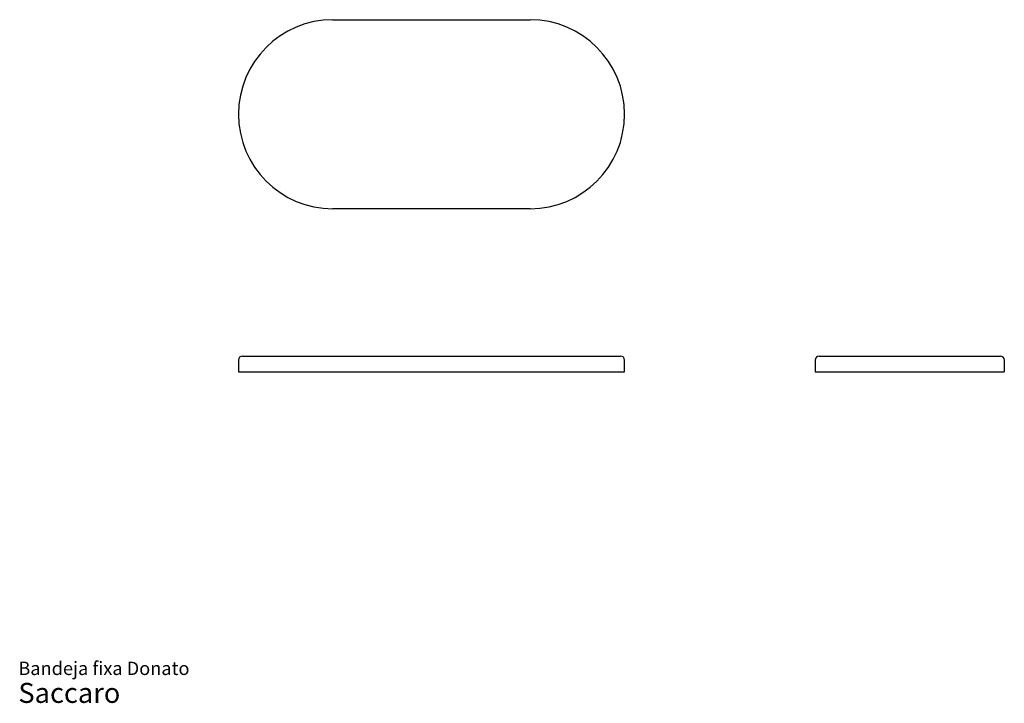
# Model space of a CAD drawing. Units: inches. Extents: x 0.8 to 13.1, y 0.5 to 9.
import ezdxf

# ---------------------------------------------------------------- set-up
doc = ezdxf.new("R2010")
doc.units = ezdxf.units.IN
doc.header["$MEASUREMENT"] = 0
doc.styles.add('SLDTEXTSTYLE3', font='ARIAL.TTF')

# ---------------------------------------------------------------- blocks, each defined once
blk = doc.blocks.new('SW_NOTE_0_3')
at = {"color": 0, "linetype": 'Continuous', "lineweight": 0, "attachment_point": 1, "style": 'SLDTEXTSTYLE3'}
for s, insert, char_height in [('Bandeja fixa Donato', (0, 0.215), 0.16667), ('Saccaro ', (0, -0.05), 0.25)]:
    blk.add_mtext(s, dxfattribs=dict(at, insert=insert, char_height=char_height))

msp = doc.modelspace()

# ---------------------------------------------------------------- linework, layer by layer
at = {"color": 7, "linetype": 'Continuous', "lineweight": 25}
for p, q in [((4.72, 9.002), (7.181, 9.002)), ((7.181, 6.64), (4.72, 6.64)), ((3.588, 4.8), (4.72, 4.8)), ((4.72, 4.8), (7.181, 4.8)), ((7.181, 4.8), (8.313, 4.8)), ((10.792, 4.8), (13.056, 4.8)), ((3.539, 4.75), (3.539, 4.603)), ((8.362, 4.603), (8.362, 4.75)), ((10.743, 4.75), (10.743, 4.603)), ((13.105, 4.75), (13.105, 4.603)), ((3.539, 4.603), (4.72, 4.603)), ((4.72, 4.603), (7.181, 4.603)), ((7.181, 4.603), (8.362, 4.603)), ((10.743, 4.603), (13.105, 4.603))]:
    msp.add_line(p, q, dxfattribs=at)
for centre, radius, start, end in [((4.72, 7.821), 1.181, 90, 270), ((7.181, 7.821), 1.181, 270, 90), ((3.588, 4.75), 0.0492, 90, 180), ((8.313, 4.75), 0.0492, 0, 90), ((10.792, 4.75), 0.0492, 90, 180), ((13.056, 4.75), 0.0492, 0, 90)]:
    msp.add_arc(centre, radius, start, end, dxfattribs=at)

# ---------------------------------------------------------------- block references
at = {"color": 7, "linetype": 'Continuous', "lineweight": 0}
msp.add_blockref('SW_NOTE_0_3', (0.79, 0.767), dxfattribs=at)

doc.saveas('drawing.dxf')
